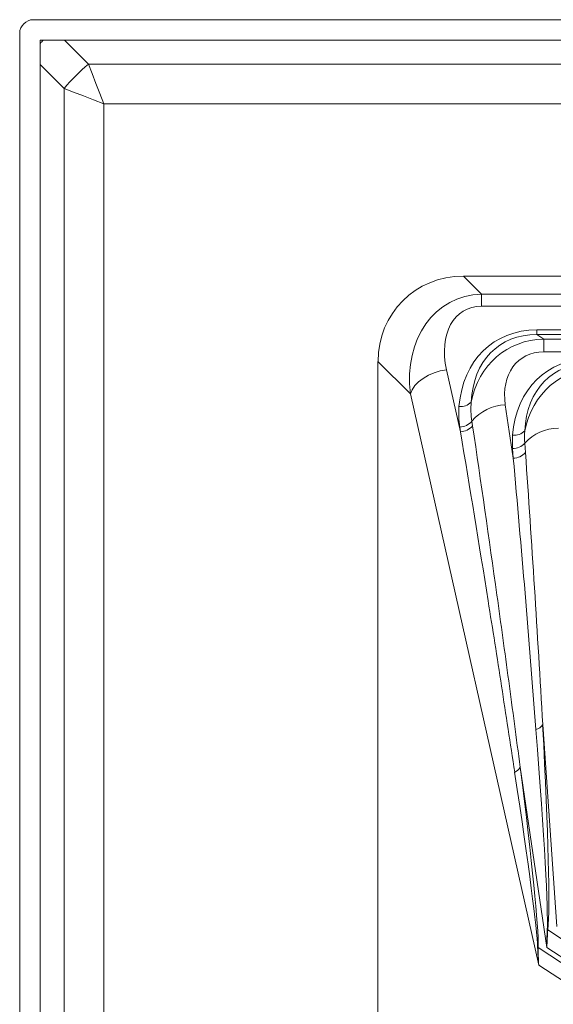
# Paper-space layout 'Inferior' of a CAD drawing. Units: millimetres. Extents: x -109 to 1291, y 115 to 715.
# Drawn here: x -109 to 48, y 426 to 715 of the extents above; entities that cross this region are included whole.
import ezdxf

# ---------------------------------------------------------------- set-up
doc = ezdxf.new("R2010")
doc.units = ezdxf.units.MM

psp = doc.layouts.new('Inferior')

# ---------------------------------------------------------------- linework, layer by layer
at = {"color": 7, "linetype": 'Continuous', "lineweight": 15}
for p, q in [((1287.46, 715.43), (-104.54, 715.43)), ((-108.54, 119.43), (-108.54, 711.43)), ((-102.54, 121.43), (-102.54, 709.43)), ((-102.54, 709.43), (1285.46, 709.43)), ((-88.29, 702.34), (-95.39, 709.43)), ((-102.54, 702.27), (-95.45, 695.18)), ((1271.21, 702.34), (-88.29, 702.34)), ((-95.45, 695.18), (-95.45, 135.68)), ((-83.82, 140.15), (-83.82, 690.71)), ((-83.82, 690.71), (1266.74, 690.71)), ((27.28, 634.72), (21.97, 640.03)), ((21.97, 640.03), (430.95, 640.03)), ((27.28, 634.72), (27.28, 631.17)), ((425.63, 634.72), (27.28, 634.72)), ((27.28, 631.17), (425.63, 631.17)), ((409.36, 624.2), (43.55, 624.2)), ((43.55, 622.83), (43.55, 624.2)), ((45.58, 621.49), (43.55, 622.83)), ((43.55, 622.83), (409.36, 622.83)), ((45.58, 621.49), (45.58, 617.73)), ((407.33, 621.49), (45.58, 621.49)), ((45.58, 617.73), (407.33, 617.73)), ((-3.15, 166.28), (-3.15, 614.92)), ((-3.15, 614.92), (6.37, 605.4)), ((21.09, 594.26), (17, 612.47)), ((6.37, 605.4), (44.13, 437.45)), ((36.63, 586.52), (34.3, 602.21)), ((24.67, 596.02), (24.47, 597.37)), ((20.89, 595.61), (21.09, 594.26)), ((40.22, 588.12), (40.03, 590.9)), ((36.43, 589.31), (36.63, 586.52)), ((45.29, 508.15), (49.46, 448.83)), ((38.67, 495.64), (46.54, 442.64)), ((54.8, 442.52), (46.81, 447.78)), ((53.93, 436.09), (43.97, 442.65)), ((46.54, 442.64), (54.07, 437.69)), ((44.13, 437.45), (53.62, 431.21))]:
    psp.add_line(p, q, dxfattribs=at)
at = {"color": 7, "linetype": 'Continuous', "lineweight": 15, "flags": 128}
for points in [[(-88.29, 702.34), (-87.23, 699.57), (-86.12, 696.68), (-84.98, 693.71), (-83.82, 690.71)], [(-95.45, 695.18), (-92.68, 694.12), (-89.79, 693.01), (-86.83, 691.86), (-83.82, 690.71)], [(6.37, 605.4), (6.89, 606.63), (7.71, 607.83), (8.8, 608.95), (10.13, 609.97), (11.66, 610.86), (13.35, 611.58), (15.15, 612.13), (17, 612.47)]]:
    psp.add_lwpolyline(points, dxfattribs=at)
at = {"color": 7, "linetype": 'Continuous', "lineweight": 15}
for centre, radius, start, end in [((-104.54, 711.43), 4, 90, 180), ((-68.24, 675.13), 47.81, 134.1639, 135.8361), ((-59.03, 665.92), 46.72, 128.7829, 141.2171), ((21.17, 606.01), 4.33, 263.4388, 315.6287), ((34.87, 588.64), 13.59, 92.4211, 140.0007), ((20.68, 600.55), 4.94, 272.4207, 320.001), ((20.88, 599.2), 4.94, 272.4209, 320.0009), ((36.95, 597.56), 4.33, 263.4382, 315.6295), ((49.78, 582.28), 13.02, 89.4156, 138.5059), ((36.48, 594.04), 4.73, 269.416, 318.5058), ((36.68, 591.25), 4.73, 269.416, 318.5058), ((42.36, 510.07), 3.5, 285.949, 326.7699), ((35.77, 497.17), 3.28, 293.0479, 332.2526), ((46.14, 448.77), 1.2, 294.0491, 304.0055), ((43.26, 443.51), 1.12, 299.1507, 309.3786)]:
    psp.add_arc(centre, radius, start, end, dxfattribs=at)
for centre, major_axis, ratio, start_param, end_param in [((23.77, 613.12), (19.66, -19.66), 0.935113, 2.389713, 3.893472), ((32.83, 604.06), (-14.28, 28.5), 0.792572, 5.928454, 7.432213), ((32.83, 611.13), (-10.71, 18.71), 0.667672, 5.918205, 7.421963), ((52.99, 588.45), (-22.77, 31.66), 0.729423, 5.800146, 6.990846), ((52.99, 591.02), (-20.95, 28.27), 0.696505, 5.801109, 6.991809), ((50.3, 592.79), (-15.96, 25.43), 0.835332, 5.817192, 7.007892), ((50.3, 599.86), (-11.38, 15.83), 0.729423, 5.800146, 7.238718), ((68.76, 579.99), (-22.77, 31.66), 0.729423, 5.800146, 6.990846), ((68.76, 582.56), (-20.95, 28.27), 0.696505, 5.801109, 6.991809), ((66.08, 584.33), (-15.96, 25.43), 0.835332, 5.817192, 7.007892), ((26.55, 647.34), (-19.68, 201.7), 0.020934, 3.282115, 3.938818), ((30.32, 646.65), (-15.82, 201.29), 0.027819, 3.294686, 3.951389), ((11.99, 644.35), (-31.54, 204.16), 0.025946, 3.292829, 3.892394), ((8.16, 644.69), (-35.43, 204.23), 0.019548, 3.280603, 3.880168)]:
    psp.add_ellipse(centre, major_axis=major_axis, ratio=ratio, start_param=start_param, end_param=end_param, dxfattribs=at)
for points in [[(24.47, 597.37), (24.19, 599.24), (24.11, 601.11), (24.27, 602.98)], [(20.67, 601.71), (20.5, 599.67), (20.59, 597.64), (20.89, 595.61)], [(40.03, 590.9), (39.94, 592.11), (39.94, 593.32), (40.04, 594.53)], [(36.45, 593.26), (36.34, 591.94), (36.34, 590.62), (36.43, 589.31)], [(46.63, 447.68), (46.55, 446.01), (46.51, 444.33), (46.54, 442.64)], [(46.81, 447.78), (46.65, 446.08), (46.56, 444.36), (46.54, 442.64)], [(43.81, 442.53), (43.86, 440.84), (43.97, 439.15), (44.13, 437.45)], [(43.97, 442.65), (43.96, 440.92), (44.01, 439.19), (44.13, 437.45)]]:
    psp.add_open_spline(points, degree=3, dxfattribs=at)
for points, knots in [([(21.09, 594.26), (23.87, 577.79), (26.59, 561.24), (30.57, 536.24), (31.88, 527.88), (34.48, 511.08), (35.76, 502.64), (37.05, 494.15)], [0, 0, 0, 0, 0.5, 0.5, 0.75, 0.75, 1, 1, 1, 1]), ([(38.67, 495.64), (37.55, 504.15), (36.42, 512.61), (34.15, 529.46), (33.01, 537.84), (29.51, 562.91), (27.12, 579.5), (24.67, 596.02)], [0, 0, 0, 0, 0.25, 0.25, 0.5, 0.5, 1, 1, 1, 1]), ([(45.29, 508.15), (44.52, 521.65), (43.73, 535.04), (42.04, 561.67), (41.15, 574.92), (40.22, 588.12)], [0, 0, 0, 0, 0.5, 0.5, 1, 1, 1, 1]), ([(36.63, 586.52), (37.83, 573.35), (38.99, 560.13), (41.22, 533.54), (42.28, 520.18), (43.32, 506.7)], [0, 0, 0, 0, 0.5, 0.5, 1, 1, 1, 1])]:
    psp.add_open_spline(points, degree=3, knots=knots, dxfattribs=at)

doc.saveas('drawing.dxf')
